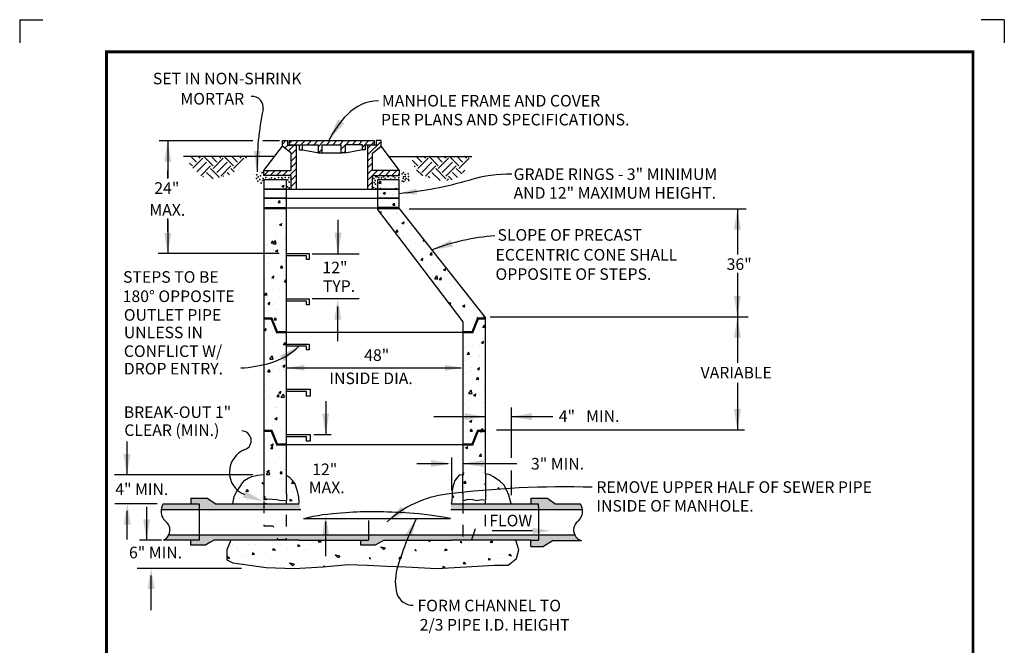
# Model space of a CAD drawing. Extents: x 0 to 8.5, y 0 to 11.
# Drawn here: x 0 to 8.5, y 5.6 to 11 of the extents above; entities that cross this region are included whole.
import ezdxf
from ezdxf.enums import TextEntityAlignment as Align

# ---------------------------------------------------------------- set-up
doc = ezdxf.new("R2010")
doc.units = 0
doc.header["$MEASUREMENT"] = 0
doc.linetypes.add('HIDDEN2', pattern=[0.1875, 0.125, -0.0625])
doc.layers.get('0').update_dxf_attribs({"linetype": 'CONTINUOUS'})
for name, color, linetype in [('1', 7, 'CONTINUOUS'), ('BDR', 7, 'CONTINUOUS'), ('DTLTXT', 7, 'CONTINUOUS'), ('EARTH', 7, 'CONTINUOUS'), ('LINE', 7, 'CONTINUOUS'), ('OUTLINE8_5X11', 7, 'CONTINUOUS'), ('TEXT', 7, 'CONTINUOUS')]:
    doc.layers.add(name, color=color, linetype=linetype)
doc.styles.add('ROMANS', font='romans', dxfattribs={"height": 0.1})
pattern_1 = [(10, (0.32977, 0.3181), (-0.06946, 0.393923), [0, -0.4]), (10, (0.35802, 0.1809), (-0.06946, 0.393923), [0, -0.4]), (10, (0.33233, 0.39572), (-0.06946, 0.393923), [0, -0.4]), (348.1986, (0.149025, 0.237486), (1.2512287, -0.1855452), [0.043081, -2.110985]), (226.8699, (0.191196, 0.228675), (1.0428507, 0.99622406), [0.02, -1.98]), (140.6013, (0.177523, 0.21408), (2.38637123, -2.01624184), [0.036878, -3.65094]), (216.565, (0.05586, 0.14389), (-0.3244634, -0.463383), [0.008944, -0.885483]), (336.3099, (0.04868, 0.13856), (0.8573054, -0.2550051), [0.014422, -1.427798]), (118.4349, (0.06189, 0.13276), (-0.532841, 0.7183872), [0.01265, -1.252262]), (235, (0.31492, 0.14895), (0.069459, -0.393923), [0.01697, -0.548715]), (10, (0.3052, 0.13505), (0.324464, 0.463382), [0.024, -0.376]), (145, (0.32882, 0.13921), (-0.393923, -0.069459), [0.01697, -0.548715]), (261.5651, (0.2232, 0.39272), (0.255004, 0.8573055), [0.01265, -1.252262]), (10, (0.22134, 0.3802), (0.324464, 0.463382), [0.02, -0.38]), (153.1301, (0.241036, 0.383684), (-1.3206878, 0.57946844), [0.02, -1.98]), (223.6901, (0.01372, 0.35985), (0.7183867, 0.5328421), [0.014422, -1.427798]), (351.5651, (0.00329, 0.34989), (-0.8573055, 0.255004), [0.025298, -1.239613]), (136.8699, (0.02832, 0.34618), (0.99622406, -1.0428507), [0.02, -1.98]), (10, (0.13074, 0.36424), (-0.06946, 0.393923), [0, -0.4]), (10, (0.04244, 0.24306), (-0.06946, 0.393923), [0, -0.4]), (10, (0.17844, 0.11676), (-0.06946, 0.393923), [0, -0.4]), (10, (0.26326, 0.25763), (-0.06946, 0.393923), [0, -0.4]), (10, (0.1372, 0.30445), (-0.06946, 0.393923), [0, -0.4]), (10, (0.04847, 0.301), (-0.06946, 0.393923), [0, -0.4]), (10, (0.0881, 0.2836), (-0.06946, 0.393923), [0, -0.4]), (10, (0.089, 0.1863), (-0.06946, 0.393923), [0, -0.4]), (10, (-0.0083, 0.18537), (-0.06946, 0.393923), [0, -0.4]), (10, (-0.02035, 0.27667), (-0.06946, 0.393923), [0, -0.4]), (10, (-0.04745, 0.36125), (-0.06946, 0.393923), [0, -0.4]), (10, (0.0719, 0.39854), (-0.06946, 0.393923), [0, -0.4]), (10, (0.15577, 0.42958), (-0.06946, 0.393923), [0, -0.4]), (10, (0.29642, 0.43813), (-0.06946, 0.393923), [0, -0.4]), (10, (0.2234, 0.29934), (-0.06946, 0.393923), [0, -0.4]), (10, (0.1715, 0.3633), (-0.06946, 0.393923), [0, -0.4]), (10, (0.23637, 0.17978), (-0.06946, 0.393923), [0, -0.4]), (10, (0.12167, 0.13924), (-0.06946, 0.393923), [0, -0.4]), (10, (0.25513, 0.0734), (-0.06946, 0.393923), [0, -0.4]), (10, (0.12096, 0.07413), (-0.06946, 0.393923), [0, -0.4]), (10, (-0.003, 0.0401), (-0.06946, 0.393923), [0, -0.4]), (10, (0.04774, 0.02873), (-0.06946, 0.393923), [0, -0.4]), (10, (0.04195, 0.08457), (-0.06946, 0.393923), [0, -0.4]), (10, (0.317, 0.06808), (-0.06946, 0.393923), [0, -0.4]), (10, (0.3358, 0.23792), (-0.06946, 0.393923), [0, -0.4]), (10, (0.29525, 0.35263), (-0.06946, 0.393923), [0, -0.4]), (10, (0.16406, 0.03705), (-0.06946, 0.393923), [0, -0.4])]

# ---------------------------------------------------------------- blocks, each defined once
blk = doc.blocks.new('*X6')
at = {"color": 0}
for p, q in [((3.5024, 9.6675), (3.4526, 9.7173)), ((3.4692, 9.6122), (3.5576, 9.7006)), ((3.5355, 9.7006), (3.5189, 9.7173)), ((3.646, 9.6343), (3.5631, 9.7173)), ((3.6792, 9.6675), (3.6294, 9.7173)), ((3.646, 9.6122), (3.7344, 9.7006)), ((3.7123, 9.7006), (3.6957, 9.7173)), ((3.8228, 9.6343), (3.7399, 9.7173)), ((3.8559, 9.6675), (3.8062, 9.7173)), ((3.8228, 9.6122), (3.9112, 9.7006)), ((3.8891, 9.7006), (3.8725, 9.7173)), ((3.9239, 9.71), (3.9166, 9.7173)), ((3.4692, 9.6343), (3.4195, 9.6841)), ((3.4398, 9.627), (3.4471, 9.6343)), ((3.5024, 9.5791), (3.5908, 9.6675)), ((3.5355, 9.5459), (3.6239, 9.6343)), ((3.7123, 9.5238), (3.6239, 9.6122)), ((3.6792, 9.5791), (3.7676, 9.6675)), ((3.7123, 9.5459), (3.8007, 9.6343)), ((3.8481, 9.5649), (3.8007, 9.6122)), ((3.5117, 9.5477), (3.4582, 9.6012)), ((3.5716, 9.532), (3.5576, 9.5459)), ((3.6614, 9.5085), (3.5908, 9.5791)), ((3.719, 9.5084), (3.7344, 9.5238)), ((3.7665, 9.5139), (3.7344, 9.5459)), ((3.8109, 9.5358), (3.7676, 9.5791)), ((3.8559, 9.5791), (3.8743, 9.5974))]:
    blk.add_line(p, q, dxfattribs=at)
blk = doc.blocks.new('*X5')
at = {"color": 0}
for p, q in [((1.5578, 9.6675), (1.5081, 9.7173)), ((1.5265, 9.614), (1.6131, 9.7006)), ((1.591, 9.7006), (1.5744, 9.7173)), ((1.7015, 9.6343), (1.6186, 9.7173)), ((1.7346, 9.6675), (1.6848, 9.7173)), ((1.7015, 9.6122), (1.7899, 9.7006)), ((1.7678, 9.7006), (1.7511, 9.7173)), ((1.8783, 9.6343), (1.7953, 9.7173)), ((1.9114, 9.6675), (1.8616, 9.7173)), ((1.8783, 9.6122), (1.9666, 9.7006)), ((1.9445, 9.7006), (1.9279, 9.7173)), ((1.9892, 9.7002), (1.9721, 9.7173)), ((1.5247, 9.6343), (1.4995, 9.6595)), ((1.5608, 9.582), (1.6462, 9.6675)), ((1.595, 9.55), (1.6794, 9.6343)), ((1.7574, 9.5342), (1.6794, 9.6122)), ((1.7346, 9.5791), (1.823, 9.6675)), ((1.7678, 9.5459), (1.8562, 9.6343)), ((1.8846, 9.5838), (1.8562, 9.6122)), ((1.6192, 9.5398), (1.6131, 9.5459)), ((1.7031, 9.5223), (1.6462, 9.5791)), ((1.7937, 9.5421), (1.7899, 9.5459)), ((1.8432, 9.5589), (1.823, 9.5791))]:
    blk.add_line(p, q, dxfattribs=at)
blk = doc.blocks.new('*X3')
at = {"color": 0}
for p, q in [((3.79, 10.154), (4.09, 10.454)), ((3.79, 10.295), (3.94, 10.445)), ((3.79, 10.013), (3.9, 10.123)), ((3.79, 9.871), (3.9, 9.981)), ((3.79, 9.73), (3.9, 9.84)), ((3.902, 9.7), (4.012, 9.81)), ((4.043, 9.7), (4.153, 9.81)), ((4.185, 9.7), (4.295, 9.81)), ((4.326, 9.7), (4.436, 9.81)), ((3.79, 9.588), (3.9, 9.698)), ((4.467, 9.7), (4.5, 9.733)), ((3.79, 9.447), (3.9, 9.557)), ((3.885, 9.4), (3.9, 9.415))]:
    blk.add_line(p, q, dxfattribs=at)
blk = doc.blocks.new('*X2')
at = {"color": 0}
for p, q in [((2.06, 10.404), (2.126, 10.47)), ((2.178, 10.38), (2.268, 10.47)), ((2.28, 10.341), (2.409, 10.47)), ((2.46, 10.38), (2.55, 10.47)), ((2.602, 10.38), (2.692, 10.47)), ((2.7, 10.337), (2.833, 10.47)), ((2.885, 10.38), (2.975, 10.47)), ((3.026, 10.38), (3.116, 10.47)), ((3.168, 10.38), (3.258, 10.47)), ((3.309, 10.38), (3.399, 10.47)), ((3.45, 10.38), (3.54, 10.47)), ((3.592, 10.38), (3.682, 10.47)), ((3.68, 10.327), (3.823, 10.47)), ((2.705, 10.2), (2.79, 10.285)), ((3.21, 10.281), (3.3, 10.371)), ((3.865, 10.37), (3.94, 10.445)), ((3.27, 10.2), (3.3, 10.23))]:
    blk.add_line(p, q, dxfattribs=at)
blk = doc.blocks.new('*X1')
at = {"color": 0}
for p, q in [((1.91, 10.395), (1.985, 10.47)), ((1.962, 10.306), (2.026, 10.37)), ((2.039, 10.241), (2.168, 10.37)), ((2.1, 10.161), (2.21, 10.271)), ((2.1, 10.02), (2.21, 10.13)), ((1.5, 9.702), (1.608, 9.81)), ((1.639, 9.7), (1.749, 9.81)), ((1.78, 9.7), (1.89, 9.81)), ((1.922, 9.7), (2.032, 9.81)), ((2.063, 9.7), (2.21, 9.847)), ((2.1, 9.878), (2.21, 9.988)), ((2.1, 9.595), (2.21, 9.705)), ((2.1, 9.454), (2.21, 9.564))]:
    blk.add_line(p, q, dxfattribs=at)

msp = doc.modelspace()

# ---------------------------------------------------------------- hatches: boundary and pattern name
at = {"layer": 'EARTH'}
h = msp.add_hatch(dxfattribs=at)
h.set_pattern_fill('AR-CONC', color=256, scale=0.03, angle=10, style=0)
h.paths.add_polyline_path([(3.2796, 9.3662), (3.0883, 9.3662), (3.0883, 9.3611), (3.8262, 8.3901), (3.8262, 8.3003), (3.9079, 8.3003), (3.9557, 8.4189), (3.9558, 8.4184), (4.0215, 8.4184), (4.0215, 8.4291)])
h.paths.add_polyline_path([(4.0215, 8.4184), (3.9555, 8.4184), (3.9079, 8.3003), (3.8262, 8.3003), (3.8262, 7.5716), (4.0215, 7.5716)])
h.paths.add_polyline_path([(4.0215, 7.5716), (3.8262, 7.5716), (3.8262, 7.3319), (3.8301, 7.3319), (3.9079, 7.3319), (3.9555, 7.45), (4.0215, 7.45)])
h.paths.add_polyline_path([(4.0215, 7.45), (3.9555, 7.45), (3.9079, 7.3319), (3.8262, 7.3319), (3.8262, 7.1668), (4.0215, 7.1668)])
h.paths.add_polyline_path([(4.0215, 7.0235), (4.0215, 7.0766), (4.0215, 7.1668), (3.8262, 7.1668), (3.8262, 7.069), (3.8262, 6.9341, -0.005866), (4.0215, 6.9507)])
h.paths.add_polyline_path([(4.0215, 6.9507, 0.005866), (3.8262, 6.9341), (3.8262, 6.9239), (3.8271, 6.9243), (3.8262, 6.9216), (3.8262, 6.8448), (3.8702, 6.858), (3.9114, 6.8562), (3.9464, 6.8475), (3.9859, 6.8571), (4.0215, 6.8518)])
h.paths.add_polyline_path([(2.3034, 7.065), (2.3034, 7.3319), (2.2218, 7.3319), (2.1742, 7.45), (2.1082, 7.45), (2.1082, 7.0729), (2.1082, 7.0235), (2.1082, 6.8535), (2.1466, 6.8614), (2.2212, 6.8575), (2.253, 6.8479), (2.3034, 6.8519), (2.3034, 6.9063)])
h.paths.add_polyline_path([(2.3034, 8.1129), (2.3008, 8.1131), (2.3034, 8.1162), (2.3034, 8.3003), (2.2218, 8.3003), (2.1742, 8.4184), (2.1082, 8.4184), (2.1082, 8.3492), (2.1094, 8.3497), (2.1082, 8.3462), (2.1082, 7.45), (2.1742, 7.45), (2.2218, 7.3319), (2.3034, 7.3319)])
h.paths.add_polyline_path([(2.3034, 8.5426, -0.035329), (2.1082, 8.4381), (2.1082, 8.4184), (2.1742, 8.4184), (2.2218, 8.3003), (2.3034, 8.3003)])
h.paths.add_polyline_path([(2.3034, 9.3662), (2.1082, 9.3662), (2.1082, 8.4381, 0.035329), (2.3034, 8.5426)])
h = msp.add_hatch(dxfattribs=at)
h.set_pattern_fill('CONC', color=256, scale=0.4, angle=10, style=0)
h.set_pattern_definition(pattern_1)
h.paths.add_polyline_path([(2.1082, 7.0235), (2.1082, 7.0729), (2.0534, 7.0674), (2.0034, 7.0555), (1.9729, 7.0407), (1.9439, 7.0233), (1.9232, 7.0015), (1.9042, 6.9682), (1.8724, 6.9238), (1.851, 6.8833), (1.839, 6.8187), (2.4118, 6.8187), (2.409, 6.8235), (2.4074, 6.8762), (2.3924, 6.9396), (2.3733, 7.0007), (2.3304, 7.0491), (2.3034, 7.065), (2.3034, 6.9063), (2.3034, 6.8519), (2.253, 6.8479), (2.2212, 6.8575), (2.1466, 6.8614), (2.1082, 6.8535)])
h.paths.add_polyline_path([(4.2029, 6.941), (4.1912, 6.9614, 0.005092), (4.0215, 6.9507), (4.0215, 6.8518), (3.9859, 6.8571), (3.9464, 6.8475), (3.9114, 6.8562), (3.8702, 6.858), (3.8262, 6.8448), (3.8262, 6.9216), (3.8262, 6.9341, 0.002756), (3.7347, 6.9247), (3.7321, 6.882), (3.7285, 6.8233), (3.7263, 6.823), (3.7259, 6.8187), (4.2418, 6.8187), (4.223, 6.8946)])
h.paths.add_polyline_path([(4.1439, 7.0151), (4.12, 7.0314), (4.0899, 7.0527), (4.0573, 7.0703), (4.0215, 7.0766), (4.0215, 7.0235), (4.0215, 6.9507, -0.005092), (4.1912, 6.9614), (4.1791, 6.9824)])
h.paths.add_polyline_path([(3.8262, 7.069), (3.7949, 7.0653), (3.7785, 7.0502), (3.7559, 7.0213), (3.7471, 6.9912), (3.7358, 6.9536), (3.7346, 6.9247, -0.002757), (3.8262, 6.9341)])
h = msp.add_hatch(dxfattribs=at)
h.set_pattern_fill('AR-SAND', color=256, scale=0.02, style=0)
h.paths.add_polyline_path([(4.8394, 6.8187), (4.6207, 6.8187), (4.5504, 6.8687), (4.4119, 6.8687), (4.4119, 6.8187), (4.4783, 6.8187), (4.4783, 6.797), (4.4783, 6.7687), (4.8583, 6.7687, 0.118109)])
h.paths.add_polyline_path([(4.4783, 6.797), (4.4783, 6.8187), (4.0215, 6.8187), (4.0215, 6.7687), (4.4783, 6.7687)])
h.paths.add_polyline_path([(4.0215, 6.8187), (3.8262, 6.8187), (3.8262, 6.7687), (4.0215, 6.7687)])
h.paths.add_polyline_path([(3.8262, 6.8187), (3.7259, 6.8187), (3.7249, 6.807), (3.7238, 6.7934), (3.723, 6.7817), (3.7225, 6.7718), (3.7223, 6.7687), (3.7285, 6.7687), (3.8262, 6.7687)])
h.paths.add_polyline_path([(2.4184, 6.8029), (2.416, 6.8098), (2.4129, 6.8167), (2.4118, 6.8187), (2.3034, 6.8187), (2.3034, 6.7687), (2.4269, 6.7687), (2.4246, 6.7773), (2.4233, 6.7832), (2.4219, 6.7895), (2.4203, 6.7961)])
h.paths.add_polyline_path([(2.3034, 6.8187), (2.1082, 6.8187), (2.1082, 6.7687), (2.3034, 6.7687)])
h.paths.add_polyline_path([(2.1082, 6.8187), (1.6866, 6.8187), (1.6163, 6.8687), (1.4778, 6.8687), (1.4778, 6.8187), (1.5507, 6.8187), (1.5507, 6.7687), (2.1082, 6.7687)])
h.paths.add_polyline_path([(1.5507, 6.8187), (1.2398, 6.8187, 0.118109), (1.221, 6.7687), (1.5507, 6.7687)])
h.paths.add_polyline_path([(1.5507, 6.5516), (1.2882, 6.5516, -0.177997), (1.2418, 6.5062), (1.4778, 6.5062), (1.5507, 6.5062)])
h.paths.add_polyline_path([(2.2121, 6.5516), (1.5507, 6.5516), (1.5507, 6.5062), (1.4778, 6.5062), (1.4778, 6.4609), (1.6028, 6.4609), (1.6428, 6.4845), (1.6798, 6.5062), (2.409, 6.5062), (2.6416, 6.5062), (2.6416, 6.5516), (2.409, 6.5516), (2.3034, 6.5516), (2.3034, 6.5119), (2.2253, 6.5119)])
h.paths.add_polyline_path([(2.3034, 6.5516), (2.2121, 6.5516), (2.2253, 6.5119), (2.3034, 6.5119)], flags=16)
h.paths.add_polyline_path([(3.0113, 6.5516), (2.6416, 6.5516), (2.6416, 6.5062), (3.0113, 6.5062)])
h.paths.add_polyline_path([(3.3645, 6.5516), (3.0113, 6.5516), (3.0113, 6.5062), (2.9449, 6.5062), (2.9449, 6.4609), (3.0161, 6.4609), (3.0698, 6.4609), (3.1468, 6.5062), (3.3436, 6.5062, -0.009649)])
h.paths.add_polyline_path([(3.8262, 6.5516), (3.7285, 6.5516), (3.3645, 6.5516, 0.009649), (3.3436, 6.5062), (3.7285, 6.5062), (4.4119, 6.5062), (4.4783, 6.5062), (4.4783, 6.5516), (3.9176, 6.5516), (3.9043, 6.5119), (3.8262, 6.5119)])
h.paths.add_polyline_path([(3.9176, 6.5516), (3.8262, 6.5516), (3.8262, 6.5119), (3.9043, 6.5119)], flags=16)
h.paths.add_polyline_path([(4.791, 6.5516), (4.4783, 6.5516), (4.4783, 6.551), (4.4783, 6.5062), (4.4119, 6.5062), (4.4119, 6.4516), (4.521, 6.4516), (4.6059, 6.5016), (4.8504, 6.5016, -0.215993)])
h = msp.add_hatch(dxfattribs=at)
h.set_pattern_fill('CONC', color=256, scale=0.4, angle=10, style=0)
h.set_pattern_definition(pattern_1)
h.paths.add_polyline_path([(4.3096, 6.4215), (4.2828, 6.5062), (3.7285, 6.5062), (3.3436, 6.5062, 0.046751), (3.2681, 6.2772), (3.333, 6.2745), (3.6006, 6.2611), (3.8547, 6.2745), (4.0955, 6.2878), (4.2159, 6.2878), (4.2895, 6.348)])
h.paths.add_polyline_path([(3.3436, 6.5062), (3.1468, 6.5062), (3.0698, 6.4609), (3.0161, 6.4609), (2.9449, 6.4609), (2.9449, 6.5062), (2.409, 6.5062), (1.8214, 6.5062), (1.7879, 6.4215), (1.7879, 6.3346), (1.8414, 6.3079), (2.1291, 6.2678), (2.3699, 6.2611), (2.6173, 6.2745), (2.8381, 6.2945), (2.9986, 6.2878), (3.1725, 6.2811), (3.2681, 6.2772, -0.046751)])
at = {"layer": 'TEXT'}
h = msp.add_hatch(dxfattribs=at)
h.set_pattern_fill('AR-SAND', color=256, scale=0.03, style=0)
h.paths.add_polyline_path([(2.3034, 9.5374), (2.3425, 9.5374), (2.3425, 9.6545), (2.1082, 9.6545), (2.1082, 9.6975), (2.0957, 9.6973), (2.0858, 9.6969), (2.0781, 9.6962), (2.0722, 9.6953), (2.0679, 9.6943), (2.0648, 9.6932), (2.0624, 9.6922), (2.0605, 9.6912), (2.0588, 9.6902), (2.0571, 9.6894), (2.0555, 9.6887), (2.0539, 9.6879), (2.0523, 9.6872), (2.0507, 9.6865), (2.049, 9.6858), (2.0473, 9.685), (2.0454, 9.6841), (2.0435, 9.6831), (2.0415, 9.6821), (2.0395, 9.6811), (2.0375, 9.68), (2.0355, 9.6789), (2.0336, 9.6778), (2.0317, 9.6767), (2.03, 9.6756), (2.0284, 9.6745), (2.0269, 9.6734), (2.0255, 9.6723), (2.0243, 9.6712), (2.0232, 9.67), (2.0222, 9.6687), (2.0215, 9.6674), (2.0209, 9.666), (2.0204, 9.6645), (2.0201, 9.663), (2.02, 9.6614), (2.0199, 9.6598), (2.02, 9.6582), (2.0201, 9.6565), (2.0203, 9.6548), (2.0206, 9.6532), (2.021, 9.6515), (2.0213, 9.6499), (2.0217, 9.6483), (2.0222, 9.6467), (2.0226, 9.6453), (2.023, 9.6439), (2.0235, 9.6426), (2.0239, 9.6414), (2.0243, 9.6402), (2.0247, 9.639), (2.0251, 9.6377), (2.0257, 9.6361), (2.0263, 9.6343), (2.0271, 9.6321), (2.028, 9.6294), (2.0291, 9.6263), (2.0304, 9.6227), (2.0319, 9.6187), (2.0338, 9.6144), (2.0361, 9.61), (2.0388, 9.6054), (2.042, 9.6007), (2.0457, 9.5961), (2.05, 9.5915), (2.055, 9.5871), (2.0608, 9.5828), (2.0677, 9.5788), (2.0757, 9.5749), (2.0851, 9.5712), (2.0958, 9.5678), (2.1082, 9.5647), (2.1082, 9.6155), (2.3034, 9.6155)])
h = msp.add_hatch(dxfattribs=at)
h.set_pattern_fill('AR-SAND', color=256, scale=0.03, style=0)
h.paths.add_polyline_path([(3.3748, 9.6404), (3.3754, 9.6444), (3.376, 9.6481), (3.3764, 9.6517), (3.3767, 9.6549), (3.377, 9.6578), (3.3772, 9.6604), (3.3773, 9.6627), (3.3773, 9.6648), (3.3772, 9.6666), (3.3769, 9.6682), (3.3764, 9.6696), (3.3756, 9.6708), (3.3747, 9.6718), (3.3735, 9.6728), (3.3722, 9.6736), (3.3707, 9.6743), (3.3691, 9.675), (3.3674, 9.6756), (3.3656, 9.6762), (3.3638, 9.6767), (3.362, 9.6773), (3.3602, 9.6779), (3.3584, 9.6785), (3.3566, 9.6791), (3.3548, 9.6797), (3.353, 9.6803), (3.3512, 9.6809), (3.3494, 9.6815), (3.3476, 9.682), (3.3458, 9.6826), (3.344, 9.6832), (3.3422, 9.6838), (3.3404, 9.6844), (3.3386, 9.685), (3.3368, 9.6857), (3.335, 9.6865), (3.3332, 9.6873), (3.3314, 9.6882), (3.3296, 9.6891), (3.3279, 9.69), (3.3261, 9.6909), (3.3245, 9.6918), (3.3228, 9.6927), (3.3212, 9.6936), (3.3196, 9.6944), (3.3177, 9.6952), (3.3151, 9.6958), (3.3115, 9.6964), (3.3065, 9.6969), (3.2997, 9.6972), (3.2909, 9.6974), (3.2796, 9.6975), (3.2796, 9.6545), (3.0453, 9.6545), (3.0453, 9.5374), (3.0883, 9.5374), (3.0883, 9.6155), (3.2757, 9.6155), (3.2757, 9.5726), (3.2757, 9.5722), (3.2894, 9.5739), (3.3012, 9.5757), (3.3114, 9.5778), (3.3202, 9.58), (3.3278, 9.5824), (3.3343, 9.585), (3.34, 9.5879), (3.345, 9.591), (3.3495, 9.5945), (3.3536, 9.5981), (3.3573, 9.602), (3.3605, 9.606), (3.3634, 9.6102), (3.366, 9.6145), (3.3681, 9.6189), (3.37, 9.6233), (3.3716, 9.6276), (3.3729, 9.632), (3.3739, 9.6363)])

# ---------------------------------------------------------------- linework, layer by layer
for p, q in [((2.1665, 9.6103), (2.1665, 9.6103)), ((2.1378, 9.5627), (2.1378, 9.5627)), ((2.1489, 9.5418), (2.1489, 9.5418)), ((2.1841, 9.6028), (2.1841, 9.6028)), ((2.2384, 9.5445), (2.2384, 9.5445)), ((2.2514, 9.5776), (2.2514, 9.5776)), ((2.2633, 9.5629), (2.2843, 9.5709)), ((2.2633, 9.5629), (2.2782, 9.5528)), ((2.2782, 9.5528), (2.2843, 9.5709)), ((2.3004, 9.561), (2.3004, 9.561)), ((3.1016, 9.5876), (3.1158, 9.6045)), ((3.1016, 9.5876), (3.1195, 9.586)), ((3.1195, 9.586), (3.1161, 9.6045)), ((3.1184, 9.5838), (3.1184, 9.5838)), ((3.145, 9.5622), (3.145, 9.5622)), ((3.1935, 9.5937), (3.1935, 9.5937)), ((3.2196, 9.5868), (3.2196, 9.5868)), ((3.2278, 9.5896), (3.2278, 9.5896)), ((3.2419, 9.5957), (3.2419, 9.5957)), ((2.1453, 9.4419), (2.1453, 9.4419)), ((2.1725, 9.4593), (2.1725, 9.4593)), ((2.2213, 9.4838), (2.2213, 9.4838)), ((2.232, 9.4223), (2.2464, 9.4395)), ((2.2499, 9.4207), (2.2464, 9.4395)), ((2.2968, 9.4611), (2.2968, 9.4611)), ((3.1145, 9.4754), (3.1145, 9.4754)), ((3.1366, 9.5021), (3.1576, 9.5101)), ((3.1366, 9.5021), (3.1515, 9.492)), ((3.1515, 9.492), (3.1576, 9.5101)), ((3.1822, 9.4432), (3.1822, 9.4432)), ((3.2159, 9.4869), (3.2159, 9.4869)), ((3.2282, 9.4903), (3.2282, 9.4903)), ((2.178, 9.4094), (2.178, 9.4094)), ((2.232, 9.4223), (2.2499, 9.4207)), ((2.2831, 9.3659), (2.2831, 9.3659)), ((3.1492, 9.372), (3.1492, 9.372)), ((3.2123, 9.387), (3.2123, 9.387)), ((3.2154, 9.4106), (3.2154, 9.4106)), ((3.2202, 9.3978), (3.2347, 9.415)), ((3.2202, 9.3978), (3.2381, 9.3962)), ((3.2381, 9.3962), (3.2347, 9.415)), ((3.6585, 8.8824), (3.6573, 8.8891)), ((3.6966, 8.7965), (3.6966, 8.7965)), ((2.1088, 8.5874), (2.1088, 8.5874)), ((3.6354, 8.6451), (3.6354, 8.6451)), ((2.1088, 8.4432), (2.1088, 8.4432)), ((2.2186, 8.494), (2.2186, 8.494)), ((3.957, 8.4122), (3.9535, 8.431)), ((2.1082, 8.3492), (2.1094, 8.3497)), ((2.1082, 8.3462), (2.1094, 8.3497)), ((2.1921, 8.3593), (2.1921, 8.3593)), ((3.9434, 8.3949), (3.9434, 8.3949)), ((3.8262, 8.2365), (3.8279, 8.2354)), ((2.3008, 8.1131), (2.3034, 8.1162)), ((2.3008, 8.1131), (2.3034, 8.1129)), ((4.0142, 8.0827), (4.0142, 8.0827)), ((2.1112, 7.9345), (2.1112, 7.9345)), ((2.3005, 7.6649), (2.3034, 7.6661)), ((3.9827, 7.5655), (3.9827, 7.5655)), ((2.1858, 7.4103), (2.1858, 7.4103)), ((2.2202, 7.3639), (2.2202, 7.3639)), ((3.9197, 7.354), (3.9197, 7.354)), ((3.8399, 7.3043), (3.8399, 7.3043)), ((3.8996, 7.1965), (3.8996, 7.1965)), ((3.9818, 7.1856), (3.9818, 7.1856)), ((2.3025, 7.1032), (2.3025, 7.1032)), ((3.8262, 6.9239), (3.8271, 6.9243)), ((3.8262, 6.9216), (3.8271, 6.9243)), ((2.1307, 6.8647), (2.1307, 6.8647))]:
    msp.add_line(p, q)
at = {"layer": '1'}
for p, q in [((3.0698, 6.4609), (3.0161, 6.4609)), ((3.1468, 6.5062), (3.0698, 6.4609)), ((4.6059, 6.5016), (4.521, 6.4516))]:
    msp.add_line(p, q, dxfattribs=at)
msp.add_arc((3.0668, 6.6647), 0.1554, 198.69084, 199.04829, dxfattribs=at)
at = {"layer": 'BDR', "const_width": 0.0249}
msp.add_lwpolyline([(0.75, 10.7216), (0.75, 0.25), (8.2297, 0.25), (8.2297, 10.7216)], close=True, dxfattribs=at)
at = {"layer": 'LINE'}
for p, q in [((2.2683, 9.9552), (2.3112, 9.9552)), ((2.2683, 9.9083), (2.2683, 9.9552)), ((2.3112, 9.9552), (2.3112, 9.9162)), ((2.3269, 9.9552), (3.0609, 9.9552)), ((2.3269, 9.9552), (2.3269, 9.9201)), ((3.0609, 9.9552), (3.0609, 9.9162)), ((3.1195, 9.9552), (3.0765, 9.9552)), ((3.0765, 9.9552), (3.0765, 9.9162)), ((3.1195, 9.9083), (3.1195, 9.9552)), ((2.1082, 9.6975), (2.2683, 9.9083)), ((2.3425, 9.8459), (2.2683, 9.9083)), ((2.3112, 9.9162), (2.3854, 9.9162)), ((2.3269, 9.9201), (2.4128, 9.9201)), ((2.3854, 9.9162), (2.3854, 9.5374)), ((2.4128, 9.9201), (2.4128, 9.8771)), ((2.4128, 9.8771), (2.4401, 9.8771)), ((2.4401, 9.9201), (2.5768, 9.9201)), ((2.4401, 9.8771), (2.4401, 9.9201)), ((2.4401, 9.8771), (2.5846, 9.8498)), ((2.5768, 9.9201), (2.5768, 9.8498)), ((2.5768, 9.9201), (2.5768, 9.9201)), ((2.6119, 9.9201), (2.7759, 9.9201)), ((2.6119, 9.8498), (2.6119, 9.9201)), ((2.7759, 9.8498), (2.7759, 9.9201)), ((2.811, 9.9201), (2.811, 9.8498)), ((2.9594, 9.9201), (2.811, 9.9201)), ((2.811, 9.8498), (2.9594, 9.8778)), ((2.9594, 9.8771), (2.9594, 9.9201)), ((2.9828, 9.8771), (2.9594, 9.8771)), ((2.9828, 9.9162), (2.9828, 9.8771)), ((3.0492, 9.9162), (2.9828, 9.9162)), ((3.0765, 9.9162), (3.0024, 9.9162)), ((3.0024, 9.9162), (3.0024, 9.5374)), ((3.0453, 9.8459), (3.1195, 9.9083)), ((3.1195, 9.9084), (3.1194, 9.9083)), ((3.2796, 9.6975), (3.1195, 9.9083)), ((2.2004, 9.8189), (1.4144, 9.8189)), ((2.3425, 9.6975), (2.3425, 9.8459)), ((2.5768, 9.8498), (2.6119, 9.8498)), ((2.6119, 9.8498), (2.7798, 9.8498)), ((2.811, 9.8498), (2.7759, 9.8498)), ((3.0453, 9.6975), (3.0453, 9.8459)), ((3.1876, 9.8186), (3.9038, 9.8186)), ((2.1082, 9.6975), (2.3425, 9.6975)), ((2.1082, 9.6545), (2.1082, 9.6975)), ((3.2796, 9.6975), (3.0453, 9.6975)), ((3.2796, 9.6545), (3.2796, 9.6975)), ((2.3425, 9.6545), (2.1082, 9.6545)), ((2.1082, 9.6155), (2.1082, 9.5647)), ((2.3034, 9.6155), (2.1082, 9.6155)), ((2.3034, 9.3662), (2.3034, 9.6155)), ((2.3425, 9.5374), (2.3425, 9.6545)), ((3.0453, 9.5374), (3.0453, 9.6545)), ((3.0453, 9.6545), (3.2796, 9.6545)), ((3.0883, 9.6155), (3.0883, 9.5374)), ((3.2757, 9.6155), (3.0883, 9.6155)), ((3.2757, 9.5726), (3.2757, 9.6155)), ((2.1082, 9.5647), (2.1082, 9.3662)), ((2.1082, 9.5374), (2.3034, 9.5374)), ((2.3034, 9.5374), (3.2757, 9.5374)), ((3.0883, 9.5374), (3.0883, 9.3611)), ((3.2757, 9.3712), (3.2757, 9.5726)), ((2.1082, 9.4593), (2.3034, 9.4593)), ((2.3034, 9.4593), (3.2757, 9.4593)), ((2.1082, 9.374), (3.0883, 9.374)), ((2.1082, 9.3662), (2.1082, 7.0729)), ((2.3034, 9.3662), (2.1082, 9.3662)), ((2.3034, 7.065), (2.3034, 9.3662)), ((3.0883, 9.3812), (3.2757, 9.3812)), ((3.2796, 9.3662), (3.0883, 9.3662)), ((3.0883, 9.3611), (3.8262, 8.3901)), ((4.0215, 8.4291), (3.2757, 9.3712)), ((3.3626, 9.3674), (6.2729, 9.3674)), ((6.1959, 9.3674), (6.1959, 8.9731)), ((2.3034, 8.9797), (2.4987, 8.9797)), ((2.4752, 8.9601), (2.3034, 8.9601)), ((2.4752, 8.9289), (2.4752, 8.9601)), ((2.4987, 8.9289), (2.4752, 8.9289)), ((2.4987, 8.9797), (2.4987, 8.9289)), ((6.1959, 8.8142), (6.1959, 8.036)), ((2.3034, 8.5892), (2.4987, 8.5892)), ((2.4987, 8.5892), (2.4987, 8.5384)), ((2.4752, 8.5697), (2.3034, 8.5697)), ((2.4752, 8.5384), (2.4752, 8.5697)), ((2.4987, 8.5384), (2.4752, 8.5384)), ((4.0215, 7.0766), (4.0215, 8.4291)), ((4.0628, 8.4339), (6.2889, 8.4339)), ((3.8262, 8.3901), (3.8262, 7.069)), ((2.3034, 8.3003), (3.8262, 8.3003)), ((2.3034, 8.1987), (2.4987, 8.1987)), ((2.4752, 8.1792), (2.3034, 8.1792)), ((2.4752, 8.148), (2.4752, 8.1792)), ((2.4987, 8.1987), (2.4987, 8.148)), ((2.4987, 8.148), (2.4752, 8.148)), ((3.8274, 7.9931), (3.8274, 7.9931)), ((3.8274, 7.9931), (3.8274, 7.9931)), ((6.1959, 7.8634), (6.1959, 7.4587)), ((2.3034, 7.8083), (2.5065, 7.8083)), ((2.4752, 7.7888), (2.3034, 7.7888)), ((2.4752, 7.7497), (2.4752, 7.7888)), ((2.5065, 7.7497), (2.4752, 7.7497)), ((2.5065, 7.8083), (2.5065, 7.7497)), ((3.5739, 7.5716), (4.0215, 7.5716)), ((4.2425, 7.5716), (4.6031, 7.5716)), ((2.3034, 7.4178), (2.5065, 7.4178)), ((2.4752, 7.3983), (2.3034, 7.3983)), ((2.4752, 7.3593), (2.4752, 7.3983)), ((2.5065, 7.4178), (2.5065, 7.3593)), ((4.117, 7.4587), (6.2568, 7.4587)), ((2.3034, 7.3319), (3.8301, 7.3319)), ((2.5065, 7.3593), (2.4752, 7.3593)), ((3.4291, 7.1668), (3.6997, 7.1668)), ((3.8262, 7.1668), (4.2928, 7.1668)), ((1.9729, 7.0407), (2.0034, 7.0555)), ((2.0034, 7.0555), (2.0534, 7.0674)), ((2.0534, 7.0674), (2.1082, 7.0729)), ((2.1082, 7.0729), (2.1082, 7.0235)), ((2.1082, 7.0703), (2.1082, 7.0703)), ((2.3034, 7.065), (2.3304, 7.0491)), ((2.3034, 6.9063), (2.3034, 7.065)), ((3.7949, 7.0653), (3.7785, 7.0502)), ((3.8262, 7.069), (3.7949, 7.0653)), ((3.8262, 6.9063), (3.8262, 7.069)), ((4.0215, 7.0766), (4.0215, 7.0235)), ((4.0573, 7.0703), (4.0215, 7.0766)), ((4.0899, 7.0527), (4.0573, 7.0703)), ((1.9042, 6.9682), (1.9232, 7.0015)), ((1.9232, 7.0015), (1.9439, 7.0233)), ((1.9439, 7.0233), (1.9729, 7.0407)), ((2.1082, 7.0235), (2.1082, 6.8537)), ((2.3304, 7.0491), (2.3733, 7.0007)), ((2.3733, 7.0007), (2.3924, 6.9396)), ((3.7471, 6.9912), (3.7358, 6.9536)), ((3.7559, 7.0213), (3.7471, 6.9912)), ((3.7785, 7.0502), (3.7559, 7.0213)), ((4.0215, 7.0235), (4.0215, 6.8519)), ((4.12, 7.0314), (4.0899, 7.0527)), ((4.1439, 7.0151), (4.12, 7.0314)), ((4.1791, 6.9824), (4.1439, 7.0151)), ((4.2029, 6.941), (4.1791, 6.9824)), ((1.851, 6.8833), (1.8724, 6.9238)), ((1.8724, 6.9238), (1.9042, 6.9682)), ((2.3034, 6.9063), (2.3034, 6.8503)), ((2.3924, 6.9396), (2.4074, 6.8762)), ((3.7346, 6.9235), (3.7321, 6.882)), ((3.7358, 6.9536), (3.7346, 6.9235)), ((3.8262, 6.9216), (3.8262, 6.8452)), ((4.223, 6.8946), (4.2029, 6.941)), ((4.2418, 6.8187), (4.223, 6.8946)), ((1.2398, 6.8187), (1.5507, 6.8187)), ((1.4778, 6.8687), (1.4778, 6.8187)), ((1.4778, 6.8687), (1.6163, 6.8687)), ((1.5507, 6.8187), (1.5507, 6.5062)), ((1.6866, 6.8187), (1.6163, 6.8687)), ((1.6866, 6.8187), (2.4118, 6.8187)), ((1.839, 6.8187), (1.851, 6.8833)), ((3.7259, 6.8187), (4.4783, 6.8187)), ((3.7263, 6.823), (3.7285, 6.8233)), ((3.7321, 6.882), (3.7285, 6.8233)), ((4.4119, 6.8687), (4.4119, 6.8187)), ((4.4119, 6.8687), (4.5504, 6.8687)), ((4.4783, 6.797), (4.4783, 6.8187)), ((4.6207, 6.8187), (4.5504, 6.8687)), ((4.6207, 6.8187), (4.8394, 6.8187)), ((1.221, 6.7687), (2.4271, 6.7687)), ((3.7219, 6.7687), (3.7285, 6.7687)), ((3.7285, 6.7687), (4.859, 6.7687)), ((4.4783, 6.797), (4.4783, 6.551)), ((4.859, 6.7687), (4.8583, 6.7687)), ((2.4506, 6.6916), (3.7195, 6.6916)), ((3.0113, 6.6737), (3.0113, 6.551)), ((1.2882, 6.5516), (2.409, 6.5516)), ((2.409, 6.5516), (3.7285, 6.5516)), ((3.0113, 6.5549), (3.0113, 6.5062)), ((3.7285, 6.5516), (4.791, 6.5516)), ((4.4783, 6.5549), (4.4783, 6.5062)), ((1.4778, 6.5062), (1.2418, 6.5062)), ((1.5507, 6.5062), (1.4778, 6.5062)), ((1.4778, 6.4609), (1.4778, 6.5062)), ((1.6028, 6.4609), (1.4778, 6.4609)), ((1.6428, 6.4845), (1.6028, 6.4609)), ((1.6798, 6.5062), (1.6428, 6.4845)), ((2.409, 6.5062), (1.6798, 6.5062)), ((2.409, 6.5062), (3.0113, 6.5062)), ((2.9449, 6.4609), (2.9449, 6.5062)), ((3.0161, 6.4609), (2.9449, 6.4609)), ((3.1468, 6.5062), (3.7285, 6.5062)), ((4.4119, 6.5062), (3.7285, 6.5062)), ((4.4119, 6.4516), (4.4119, 6.5062)), ((4.4119, 6.5062), (4.4783, 6.5062)), ((4.6059, 6.5016), (4.8504, 6.5016)), ((4.4119, 6.4516), (4.521, 6.4516))]:
    msp.add_line(p, q, dxfattribs=at)
at = {"layer": 'LINE', "linetype": 'Continuous'}
msp.add_line((2.4074, 6.8762), (2.409, 6.8235), dxfattribs=at)
at = {"layer": 'LINE'}
for points, const_width in [([(2.1087, 9.5357), (2.3035, 9.5357)], 0.015), ([(3.0883, 9.5357), (3.2757, 9.5357)], 0.015), ([(2.1087, 9.4578), (2.3035, 9.4578)], 0.015), ([(3.0883, 9.4578), (3.2757, 9.4578)], 0.015), ([(2.1087, 9.3737), (2.3035, 9.3737)], 0.015), ([(3.0883, 9.3737), (3.2757, 9.3737)], 0.015), ([(2.3034, 8.3003), (2.2218, 8.3003), (2.1742, 8.4184), (2.1082, 8.4184)], 0.02), ([(3.8262, 8.3003), (3.9079, 8.3003), (3.9555, 8.4184), (4.0215, 8.4184)], 0.02), ([(2.3034, 7.3319), (2.2218, 7.3319), (2.1742, 7.45), (2.1082, 7.45)], 0.02), ([(3.8262, 7.3319), (3.9079, 7.3319), (3.9555, 7.45), (4.0215, 7.45)], 0.02)]:
    msp.add_lwpolyline(points, dxfattribs=dict(at, const_width=const_width))
for points in [[(2.1082, 6.8535), (2.1466, 6.8614), (2.2212, 6.8575), (2.253, 6.8479), (2.3034, 6.8519)], [(3.8262, 6.8448), (3.8702, 6.858), (3.9114, 6.8562), (3.9464, 6.8475), (3.9859, 6.8571), (4.0215, 6.8518)], [(2.4503, 6.6922), (2.4905, 6.7022), (2.5332, 6.7112), (2.5758, 6.7189), (2.6179, 6.7253), (2.6592, 6.7307), (2.6996, 6.7351), (2.7386, 6.7389), (2.776, 6.742), (2.8117, 6.7448), (2.8458, 6.7472), (2.8788, 6.7491), (2.9109, 6.7507), (2.9426, 6.752), (2.9741, 6.7529), (3.0058, 6.7534), (3.038, 6.7536), (3.0711, 6.7534), (3.1051, 6.7529), (3.1398, 6.7521), (3.1754, 6.751), (3.2117, 6.7497), (3.2487, 6.7481), (3.2864, 6.7463), (3.3248, 6.7442), (3.3639, 6.742), (3.4044, 6.7392), (3.447, 6.7356), (3.4926, 6.7308), (3.5419, 6.7245), (3.5957, 6.7164), (3.6547, 6.7063), (3.7197, 6.6936)], [(1.8214, 6.5062), (1.7879, 6.4215), (1.7879, 6.3346), (1.8414, 6.3079), (2.1291, 6.2678), (2.3699, 6.2611), (2.6173, 6.2745), (2.8381, 6.2945), (2.9986, 6.2878), (3.1725, 6.2811), (3.333, 6.2745), (3.6006, 6.2611), (3.8547, 6.2745), (4.0955, 6.2878), (4.2159, 6.2878), (4.2895, 6.348), (4.3096, 6.4215), (4.2828, 6.5062)]]:
    msp.add_lwpolyline(points, dxfattribs=at)
at = {"layer": 'LINE', "linetype": 'HIDDEN2', "ltscale": 0.7, "flags": 128}
for points in [[(2.1082, 6.8384), (2.1082, 6.629), (2.1863, 6.629), (2.2253, 6.5119), (2.3034, 6.5119), (2.3034, 6.8408)], [(3.8262, 6.8361), (3.8262, 6.5119), (3.9043, 6.5119), (3.9434, 6.629), (4.0215, 6.629), (4.0215, 6.8413)]]:
    msp.add_lwpolyline(points, dxfattribs=at)
at = {"layer": 'LINE'}
for centre, radius, start, end in [((2.0092, 10.2432), 0.0939, 348.12488, 96.36099), ((3.1095, 9.9084), 0.3923, 91.95924, 135.69504), ((4.4875, 9.722), 2.4387, 168.12488, 180.85154), ((3.4644, 9.5621), 0.8882, 135.69504, 153.73969), ((2.953, 12.8339), 3.3501, 275.52689, 286.2602), ((4.2303, 8.4546), 1.2117, 89.1482, 106.2602), ((4.254, 7.1799), 1.9599, 94.46199, 110.75347), ((1.9918, 8.615), 0.604, 286.07642, 313.82413), ((1.8455, 9.1229), 1.1326, 273.20423, 286.07642), ((1.915, 7.3649), 0.0837, 290.84426, 89.09179), ((2.0189, 7.0919), 0.2085, 110.84426, 247.55908), ((3.8001, 5.9836), 0.9253, 97.06281, 132.79873), ((4.7111, -1.3849), 8.3501, 88.41641, 97.06281), ((1.3348, 6.7544), 0.1147, 145.88772, 172.83155), ((4.7445, 6.7544), 0.1147, 7.16845, 34.11228), ((1.3348, 6.7544), 0.1147, 172.83155, 230.84603), ((4.7445, 6.7544), 0.1147, 309.15397, 7.16845), ((1.2034, 6.5921), 0.0941, 334.45322, 51.17586), ((4.8759, 6.5921), 0.0941, 128.82414, 205.54678), ((1.2034, 6.5921), 0.0941, 294.0822, 334.45322), ((4.8759, 6.5921), 0.0941, 205.54678, 254.29973), ((4.8386, 6.5087), 0.00268, 245.9178, 294.0822)]:
    msp.add_arc(centre, radius, start, end, dxfattribs=at)
for p in [(2.045, 9.6289), (2.0484, 9.659), (2.056, 9.6063), (2.0594, 9.6414), (2.0738, 9.6197), (2.0779, 9.6506), (2.0923, 9.6816), (2.0992, 9.6113), (2.1026, 9.6289), (2.1245, 9.6372), (2.1567, 9.6239), (2.1746, 9.6331), (2.2033, 9.6289), (2.2328, 9.6372), (2.2616, 9.6372), (2.265, 9.6239), (2.2904, 9.6372), (2.3151, 9.6155), (2.3226, 9.6372), (3.0574, 9.6289), (3.0684, 9.6113), (3.0752, 9.6414), (3.0862, 9.6414), (3.1006, 9.6331), (3.1225, 9.6331), (3.1403, 9.6414), (3.1547, 9.6289), (3.1801, 9.6414), (3.2013, 9.6239), (3.2233, 9.6465), (3.2377, 9.6331), (3.2733, 9.6331), (3.3021, 9.6682), (3.3021, 9.6063), (3.3096, 9.6289), (3.3131, 9.6816), (3.3131, 9.6414), (3.3275, 9.664), (3.3275, 9.6465), (3.3275, 9.6155), (3.335, 9.6289), (3.3528, 9.6682), (3.3528, 9.6239), (3.3563, 9.6465), (3.3597, 9.6113), (2.0848, 9.5887), (2.3116, 9.5561), (2.326, 9.5979), (2.326, 9.5478), (3.054, 9.5519), (3.0608, 9.5929), (3.0718, 9.5803), (3.0752, 9.5427), (3.115, 9.5427), (3.248, 9.5427), (3.3165, 9.6021)]:
    msp.add_point(p, dxfattribs=at)
at = {"layer": 'OUTLINE8_5X11'}
for p, q in [((0, 11), (0.2, 11)), ((0, 11), (0, 10.8)), ((8.5, 11), (8.3, 11)), ((8.5, 11), (8.5, 10.8))]:
    msp.add_line(p, q, dxfattribs=at)
at = {"layer": 'TEXT'}
for p, q in [((2.0121, 9.955), (1.2027, 9.955)), ((1.278, 9.955), (1.278, 9.6305)), ((2.2418, 9.955), (2.0978, 9.955)), ((1.278, 9.6274), (1.278, 9.6984)), ((1.278, 9.1644), (1.278, 9.2823)), ((1.278, 9.2728), (1.278, 8.9844)), ((2.7474, 9.2728), (2.7474, 8.9844)), ((2.2396, 8.9793), (1.1951, 8.9793)), ((2.5248, 8.9789), (2.9305, 8.9789)), ((2.9305, 8.5888), (2.5248, 8.5888)), ((2.7457, 8.223), (2.7457, 8.5238)), ((2.3034, 7.9931), (3.8115, 7.9931)), ((2.6416, 7.7065), (2.6416, 7.4181)), ((4.2425, 7.6505), (4.2425, 7.2149)), ((2.5404, 7.4178), (2.6878, 7.4178)), ((0.9259, 7.3584), (0.9259, 7.07)), ((3.7299, 6.9331), (3.7299, 7.2189)), ((2.0133, 7.0705), (0.8192, 7.0705)), ((4.2425, 7.1064), (4.2425, 6.8927)), ((1.1856, 6.8192), (0.8219, 6.8192)), ((0.9285, 6.5096), (0.9285, 6.7578)), ((1.0953, 6.7933), (1.0953, 6.5049)), ((2.6416, 6.3662), (2.6416, 6.667)), ((4.4275, 6.5856), (4.0778, 6.5856)), ((1.2247, 6.506), (1.0335, 6.506)), ((1.9151, 6.2616), (1.015, 6.2616)), ((1.1348, 5.8992), (1.1348, 6.2))]:
    msp.add_line(p, q, dxfattribs=at)
for centre, radius, start, end in [((5.8027, 5.5299), 2.6464, 153.96193, 164.12946), ((3.6274, 6.1483), 0.3849, 164.12946, 195.87054), ((3.3888, 6.0805), 0.1369, 195.87054, 273.88437)]:
    msp.add_arc(centre, radius, start, end, dxfattribs=at)
for points in [[(2.8016, 10.1047), (2.7459, 10.14), (2.6679, 9.955)], [(1.248, 9.775), (1.308, 9.775), (1.278, 9.955)], [(2.0815, 9.8654), (2.0215, 9.8662), (2.0491, 9.6858)], [(3.43, 9.4908), (3.4245, 9.5413), (3.2757, 9.4994)], [(6.1659, 9.1874), (6.2259, 9.1874), (6.1959, 9.3674)], [(1.308, 9.1592), (1.248, 9.1592), (1.278, 8.9792)], [(2.7774, 9.1599), (2.7174, 9.1599), (2.7474, 8.9799)], [(3.7398, 9.0405), (3.7211, 9.0974), (3.5595, 9.0127)], [(2.7157, 8.4082), (2.7757, 8.4082), (2.7457, 8.5882)], [(6.2259, 8.6139), (6.1659, 8.6139), (6.1959, 8.4339)], [(6.1659, 8.2539), (6.2259, 8.2539), (6.1959, 8.4339)], [(2.2466, 8.0982), (2.2817, 8.0495), (2.4101, 8.1792)], [(2.4559, 7.9677), (2.4559, 8.0185), (2.3034, 7.9931)], [(3.6724, 8.0185), (3.6724, 7.9677), (3.8248, 7.9931)], [(2.6716, 7.5981), (2.6116, 7.5981), (2.6416, 7.4181)], [(3.8415, 7.6016), (3.8415, 7.5416), (4.0215, 7.5716)], [(4.4225, 7.5416), (4.4225, 7.6016), (4.2425, 7.5716)], [(6.2259, 7.6387), (6.1659, 7.6387), (6.1959, 7.4587)], [(0.9559, 7.25), (0.8959, 7.25), (0.9259, 7.07)], [(3.5499, 7.1968), (3.5499, 7.1368), (3.7299, 7.1668)], [(4.0062, 7.1368), (4.0062, 7.1968), (3.8262, 7.1668)], [(1.9479, 6.9282), (1.9274, 6.8718), (2.1068, 6.8384)], [(0.8984, 6.6392), (0.9584, 6.6392), (0.9284, 6.8192)], [(2.6116, 6.5477), (2.6716, 6.5477), (2.6416, 6.7277)], [(3.3302, 6.748), (3.2939, 6.7957), (3.1688, 6.6628)], [(1.1253, 6.6849), (1.0653, 6.6849), (1.0953, 6.5049)], [(3.3237, 6.5397), (3.3785, 6.5151), (3.4249, 6.6916)], [(4.4275, 6.611), (4.4275, 6.5602), (4.5799, 6.5856)], [(1.1048, 6.0824), (1.1648, 6.0824), (1.1348, 6.2624)]]:
    msp.add_solid(points, dxfattribs=at)

# ---------------------------------------------------------------- block references
at = {"layer": 'EARTH'}
for name in ['*X5', '*X6']:
    msp.add_blockref(name, (-0.0322, 0.1026), dxfattribs=at)
at = {"layer": 'LINE', "xscale": 0.390460224, "yscale": 0.390460224, "zscale": 0.390460224}
for name in ['*X1', '*X2', '*X3']:
    msp.add_blockref(name, (1.5225, 5.8671), dxfattribs=at)

# ---------------------------------------------------------------- texts
at = {"layer": 'DTLTXT', "style": 'ROMANS'}
for s, p in [('BREAK-OUT 1" ', (0.8986, 7.5605)), ('CLEAR (MIN.)', (0.9029, 7.4052)), ('REMOVE UPPER HALF OF SEWER PIPE', (4.9787, 6.9134)), ('INSIDE OF MANHOLE.', (4.9787, 6.7515))]:
    msp.add_text(s, height=0.1, dxfattribs=at).set_placement(p)
at = {"layer": 'TEXT', "style": 'ROMANS'}
for s, p in [('SET IN NON-SHRINK', (2.4327, 10.4418)), ('MORTAR', (1.9376, 10.2674)), ('3" MIN.', (4.8722, 7.115))]:
    msp.add_text(s, height=0.1, dxfattribs=at).set_placement(p, align=Align.RIGHT)
for s, p in [('MANHOLE FRAME AND COVER', (3.127, 10.2499)), ('PER PLANS AND SPECIFICATIONS.', (3.1189, 10.0869)), ('GRADE RINGS - 3" MINIMUM', (4.264, 9.6158)), ('24"', (1.1622, 9.496)), ('AND 12" MAXIMUM HEIGHT.', (4.264, 9.4539)), ('MAX.', (1.1195, 9.3068)), ('SLOPE OF PRECAST ', (4.1248, 9.0911)), ('ECCENTRIC CONE SHALL', (4.1077, 8.9196)), ('36"', (6.103, 8.839)), ('12"', (2.6134, 8.8099)), ('OPPOSITE OF STEPS.', (4.1077, 8.7529)), ('STEPS TO BE', (0.8925, 8.7281)), ('TYP.', (2.6173, 8.6494)), ('180%%d OPPOSITE', (0.8892, 8.5615)), ('OUTLET PIPE', (0.8991, 8.4003)), ('UNLESS IN ', (0.8991, 8.2489)), ('CONFLICT W/', (0.8991, 8.0874)), ('48"', (2.9739, 8.0528)), ('DROP ENTRY.', (0.8991, 7.936)), ('VARIABLE', (5.8782, 7.9019)), ('INSIDE DIA.', (2.6739, 7.8528)), ('MIN.', (4.8905, 7.5268)), ('12"', (2.5255, 7.067)), ('4" MIN.', (0.8249, 6.895)), ('MAX.', (2.4956, 6.9102)), ('FLOW', (4.0544, 6.6242)), ('6" MIN.', (0.9436, 6.3483)), ('FORM CHANNEL TO', (3.434, 5.8904)), ('2/3 PIPE I.D. HEIGHT', (3.4533, 5.7242))]:
    msp.add_text(s, height=0.1, dxfattribs=at).set_placement(p)
msp.add_text('4"', height=0.1, dxfattribs=at).set_placement((4.7241, 7.5268), align=Align.CENTER)

doc.saveas('drawing.dxf')
